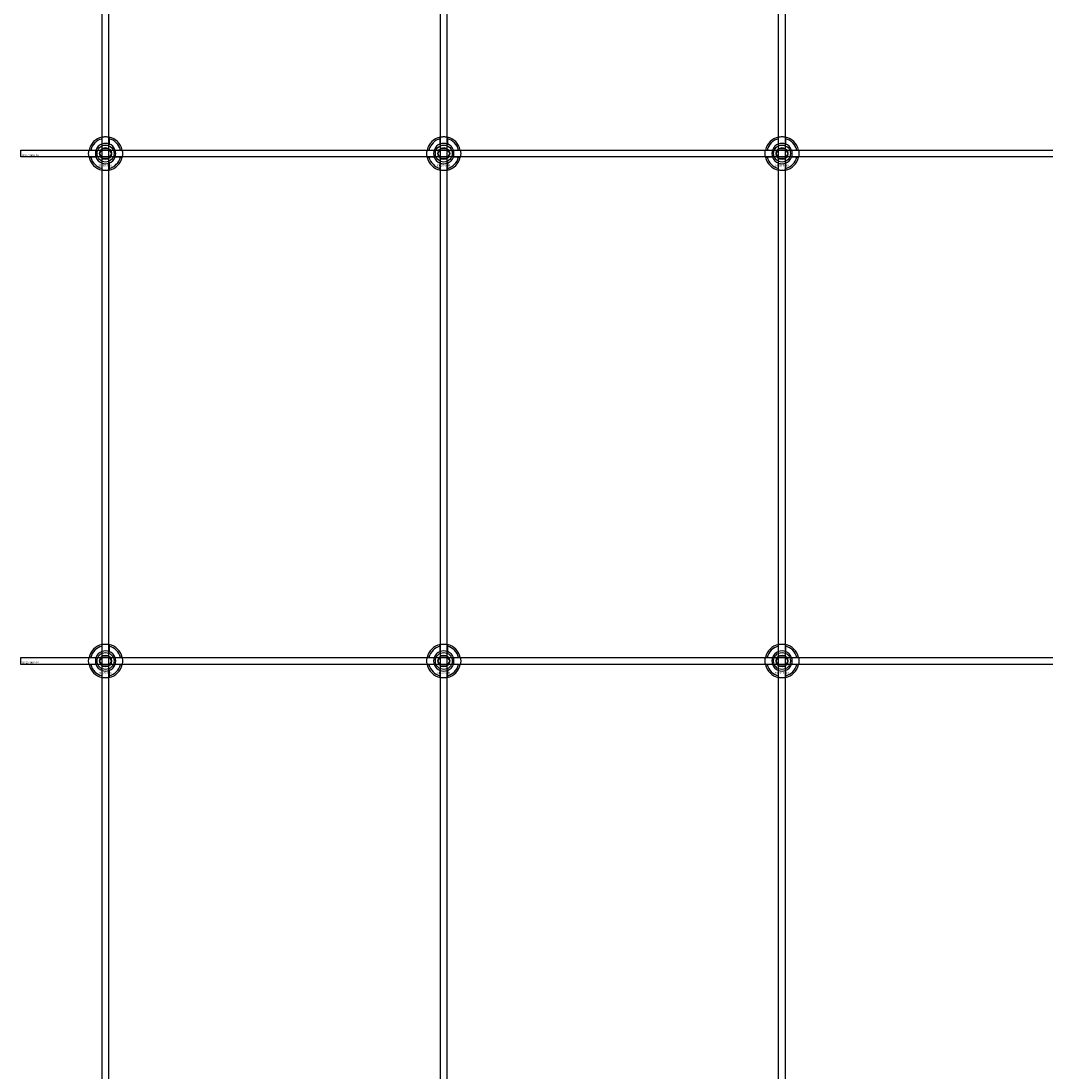
# Model space of a CAD drawing. Extents: x -31891 to 31516, y -11345 to 6198.
# Drawn here: x -22910 to -22304, y -9483 to -8862 of the extents above; entities that cross this region are included whole.
import ezdxf

# ---------------------------------------------------------------- set-up
doc = ezdxf.new("R2010")
doc.units = 0
doc.layers.add('Default', color=7, linetype='Continuous')
doc.styles.add('Notiztext (DIN)', font='isocpeur.ttf')

msp = doc.modelspace()

# ---------------------------------------------------------------- linework, layer by layer
at = {"layer": 'Default'}
for p, q in [((-22861.92, -10675.11), (-22861.92, -7784.11)), ((-22857.92, -10675.11), (-22857.92, -7784.11)), ((-22661.92, -10675.11), (-22661.92, -7784.11)), ((-22657.92, -10675.11), (-22657.92, -7784.11)), ((-22461.92, -10675.11), (-22461.92, -7784.11)), ((-22457.92, -10675.11), (-22457.92, -7784.11)), ((-22862.02, -8934.43), (-22862.02, -8931.36)), ((-22857.82, -8931.36), (-22857.82, -8934.43)), ((-22662.02, -8934.43), (-22662.02, -8931.36)), ((-22657.82, -8931.36), (-22657.82, -8934.43)), ((-22462.02, -8934.43), (-22462.02, -8931.36)), ((-22457.82, -8931.36), (-22457.82, -8934.43)), ((-22868.67, -8938.01), (-22865.6, -8938.01)), ((-22854.24, -8938.01), (-22851.17, -8938.01)), ((-22668.67, -8938.01), (-22665.6, -8938.01)), ((-22654.24, -8938.01), (-22651.17, -8938.01)), ((-22468.67, -8938.01), (-22465.6, -8938.01)), ((-22454.24, -8938.01), (-22451.17, -8938.01)), ((-22865.6, -8942.21), (-22868.67, -8942.21)), ((-22851.17, -8942.21), (-22854.24, -8942.21)), ((-22665.6, -8942.21), (-22668.67, -8942.21)), ((-22651.17, -8942.21), (-22654.24, -8942.21)), ((-22465.6, -8942.21), (-22468.67, -8942.21)), ((-22451.17, -8942.21), (-22454.24, -8942.21)), ((-22862.02, -8948.86), (-22862.02, -8945.79)), ((-22857.82, -8945.79), (-22857.82, -8948.86)), ((-22662.02, -8948.86), (-22662.02, -8945.79)), ((-22657.82, -8945.79), (-22657.82, -8948.86)), ((-22462.02, -8948.86), (-22462.02, -8945.79)), ((-22457.82, -8945.79), (-22457.82, -8948.86)), ((-22862.02, -9234.43), (-22862.02, -9231.36)), ((-22857.82, -9231.36), (-22857.82, -9234.43)), ((-22662.02, -9234.43), (-22662.02, -9231.36)), ((-22657.82, -9231.36), (-22657.82, -9234.43)), ((-22462.02, -9234.43), (-22462.02, -9231.36)), ((-22457.82, -9231.36), (-22457.82, -9234.43)), ((-22868.67, -9238.01), (-22865.6, -9238.01)), ((-22865.6, -9242.21), (-22868.67, -9242.21)), ((-22854.24, -9238.01), (-22851.17, -9238.01)), ((-22851.17, -9242.21), (-22854.24, -9242.21)), ((-22668.67, -9238.01), (-22665.6, -9238.01)), ((-22665.6, -9242.21), (-22668.67, -9242.21)), ((-22654.24, -9238.01), (-22651.17, -9238.01)), ((-22651.17, -9242.21), (-22654.24, -9242.21)), ((-22468.67, -9238.01), (-22465.6, -9238.01)), ((-22465.6, -9242.21), (-22468.67, -9242.21)), ((-22454.24, -9238.01), (-22451.17, -9238.01)), ((-22451.17, -9242.21), (-22454.24, -9242.21)), ((-22862.02, -9248.86), (-22862.02, -9245.79)), ((-22857.82, -9245.79), (-22857.82, -9248.86)), ((-22662.02, -9248.86), (-22662.02, -9245.79)), ((-22657.82, -9245.79), (-22657.82, -9248.86)), ((-22462.02, -9248.86), (-22462.02, -9245.79)), ((-22457.82, -9245.79), (-22457.82, -9248.86))]:
    msp.add_line(p, q, dxfattribs=at)
for points in [[(-22909.92, -8938.11), (-21409.92, -8938.11), (-21409.92, -8942.11), (-22909.92, -8942.11)], [(-22909.92, -9238.11), (-21409.92, -9238.11), (-21409.92, -9242.11), (-22909.92, -9242.11)]]:
    msp.add_lwpolyline(points, close=True, dxfattribs=at)
for centre, radius in [((-22859.92, -8940.11), 5), ((-22859.92, -8940.11), 3.5), ((-22659.92, -8940.11), 5), ((-22659.92, -8940.11), 3.5), ((-22459.92, -8940.11), 5), ((-22459.92, -8940.11), 3.5), ((-22859.92, -9240.11), 5), ((-22859.92, -9240.11), 3.5), ((-22659.92, -9240.11), 5), ((-22659.92, -9240.11), 3.5), ((-22459.92, -9240.11), 5), ((-22459.92, -9240.11), 3.5)]:
    msp.add_circle(centre, radius, dxfattribs=at)
for centre, radius, start, end in [((-22859.92, -8940.11), 10, 102.12235, 167.87765), ((-22859.92, -8940.11), 9, 103.4934, 166.5066), ((-22859.92, -8940.11), 10, 12.12235, 77.87765), ((-22859.92, -8940.11), 9, 13.4934, 76.5066), ((-22659.92, -8940.11), 10, 102.12235, 167.87765), ((-22659.92, -8940.11), 9, 103.4934, 166.5066), ((-22659.92, -8940.11), 10, 12.12235, 77.87765), ((-22659.92, -8940.11), 9, 13.4934, 76.5066), ((-22459.92, -8940.11), 10, 102.12235, 167.87765), ((-22459.92, -8940.11), 9, 103.4934, 166.5066), ((-22459.92, -8940.11), 10, 12.12235, 77.87765), ((-22459.92, -8940.11), 9, 13.4934, 76.5066), ((-22859.92, -8940.11), 6, 159.51268, 200.48732), ((-22859.92, -8940.11), 6.05, 110.29998, 159.70002), ((-22859.92, -8940.11), 6, 69.51268, 110.48732), ((-22859.92, -8940.11), 6.05, 20.29998, 69.70002), ((-22859.92, -8940.11), 6, 339.51268, 20.48732), ((-22659.92, -8940.11), 6, 159.51268, 200.48732), ((-22659.92, -8940.11), 6.05, 110.29998, 159.70002), ((-22659.92, -8940.11), 6, 69.51268, 110.48732), ((-22659.92, -8940.11), 6.05, 20.29998, 69.70002), ((-22659.92, -8940.11), 6, 339.51268, 20.48732), ((-22459.92, -8940.11), 6, 159.51268, 200.48732), ((-22459.92, -8940.11), 6.05, 110.29998, 159.70002), ((-22459.92, -8940.11), 6, 69.51268, 110.48732), ((-22459.92, -8940.11), 6.05, 20.29998, 69.70002), ((-22459.92, -8940.11), 6, 339.51268, 20.48732), ((-22859.92, -8940.11), 10, 192.12235, 257.87765), ((-22859.92, -8940.11), 9, 193.4934, 256.5066), ((-22859.92, -8940.11), 6.05, 200.29998, 249.70002), ((-22859.92, -8940.11), 10, 282.12235, 347.87765), ((-22859.92, -8940.11), 6.05, 290.29998, 339.70002), ((-22859.92, -8940.11), 9, 283.4934, 346.5066), ((-22659.92, -8940.11), 10, 192.12235, 257.87765), ((-22659.92, -8940.11), 9, 193.4934, 256.5066), ((-22659.92, -8940.11), 6.05, 200.29998, 249.70002), ((-22659.92, -8940.11), 10, 282.12235, 347.87765), ((-22659.92, -8940.11), 6.05, 290.29998, 339.70002), ((-22659.92, -8940.11), 9, 283.4934, 346.5066), ((-22459.92, -8940.11), 10, 192.12235, 257.87765), ((-22459.92, -8940.11), 9, 193.4934, 256.5066), ((-22459.92, -8940.11), 6.05, 200.29998, 249.70002), ((-22459.92, -8940.11), 10, 282.12235, 347.87765), ((-22459.92, -8940.11), 6.05, 290.29998, 339.70002), ((-22459.92, -8940.11), 9, 283.4934, 346.5066), ((-22859.92, -8940.11), 6, 249.51268, 290.48732), ((-22659.92, -8940.11), 6, 249.51268, 290.48732), ((-22459.92, -8940.11), 6, 249.51268, 290.48732), ((-22859.92, -9240.11), 10, 102.12235, 167.87765), ((-22859.92, -9240.11), 10, 12.12235, 77.87765), ((-22659.92, -9240.11), 10, 102.12235, 167.87765), ((-22659.92, -9240.11), 10, 12.12235, 77.87765), ((-22459.92, -9240.11), 10, 102.12235, 167.87765), ((-22459.92, -9240.11), 10, 12.12235, 77.87765), ((-22859.92, -9240.11), 9, 103.4934, 166.5066), ((-22859.92, -9240.11), 6.05, 110.29998, 159.70002), ((-22859.92, -9240.11), 6, 69.51268, 110.48732), ((-22859.92, -9240.11), 9, 13.4934, 76.5066), ((-22859.92, -9240.11), 6.05, 20.29998, 69.70002), ((-22659.92, -9240.11), 9, 103.4934, 166.5066), ((-22659.92, -9240.11), 6.05, 110.29998, 159.70002), ((-22659.92, -9240.11), 6, 69.51268, 110.48732), ((-22659.92, -9240.11), 9, 13.4934, 76.5066), ((-22659.92, -9240.11), 6.05, 20.29998, 69.70002), ((-22459.92, -9240.11), 9, 103.4934, 166.5066), ((-22459.92, -9240.11), 6.05, 110.29998, 159.70002), ((-22459.92, -9240.11), 6, 69.51268, 110.48732), ((-22459.92, -9240.11), 9, 13.4934, 76.5066), ((-22459.92, -9240.11), 6.05, 20.29998, 69.70002), ((-22859.92, -9240.11), 10, 192.12235, 257.87765), ((-22859.92, -9240.11), 9, 193.4934, 256.5066), ((-22859.92, -9240.11), 6, 159.51268, 200.48732), ((-22859.92, -9240.11), 6.05, 200.29998, 249.70002), ((-22859.92, -9240.11), 10, 282.12235, 347.87765), ((-22859.92, -9240.11), 6.05, 290.29998, 339.70002), ((-22859.92, -9240.11), 9, 283.4934, 346.5066), ((-22859.92, -9240.11), 6, 339.51268, 20.48732), ((-22659.92, -9240.11), 10, 192.12235, 257.87765), ((-22659.92, -9240.11), 9, 193.4934, 256.5066), ((-22659.92, -9240.11), 6, 159.51268, 200.48732), ((-22659.92, -9240.11), 6.05, 200.29998, 249.70002), ((-22659.92, -9240.11), 10, 282.12235, 347.87765), ((-22659.92, -9240.11), 6.05, 290.29998, 339.70002), ((-22659.92, -9240.11), 9, 283.4934, 346.5066), ((-22659.92, -9240.11), 6, 339.51268, 20.48732), ((-22459.92, -9240.11), 10, 192.12235, 257.87765), ((-22459.92, -9240.11), 9, 193.4934, 256.5066), ((-22459.92, -9240.11), 6, 159.51268, 200.48732), ((-22459.92, -9240.11), 6.05, 200.29998, 249.70002), ((-22459.92, -9240.11), 10, 282.12235, 347.87765), ((-22459.92, -9240.11), 6.05, 290.29998, 339.70002), ((-22459.92, -9240.11), 9, 283.4934, 346.5066), ((-22459.92, -9240.11), 6, 339.51268, 20.48732), ((-22859.92, -9240.11), 6, 249.51268, 290.48732), ((-22659.92, -9240.11), 6, 249.51268, 290.48732), ((-22459.92, -9240.11), 6, 249.51268, 290.48732)]:
    msp.add_arc(centre, radius, start, end, dxfattribs=at)
for points, knots in [([(-22862.02, -8930.33), (-22862.02, -8930.33), (-22861.97, -8930.32), (-22861.75, -8930.28), (-22861.59, -8930.25), (-22861.22, -8930.19), (-22860.98, -8930.16), (-22860.47, -8930.12), (-22860.18, -8930.11), (-22859.66, -8930.11), (-22859.37, -8930.12), (-22858.86, -8930.16), (-22858.62, -8930.19), (-22858.25, -8930.25), (-22858.09, -8930.28), (-22857.87, -8930.32), (-22857.82, -8930.33), (-22857.82, -8930.33)], [-0.6348715, -0.6348715, -0.6348715, -0.6348715, -0.5555098, -0.5555098, -0.4761482, -0.4761482, -0.396792, -0.396792, -0.3174357, -0.3174357, -0.2380795, -0.2380795, -0.1587233, -0.1587233, -0.0793616, -0.0793616, 0, 0, 0, 0]), ([(-22662.02, -8930.33), (-22662.02, -8930.33), (-22661.97, -8930.32), (-22661.75, -8930.28), (-22661.59, -8930.25), (-22661.22, -8930.19), (-22660.98, -8930.16), (-22660.47, -8930.12), (-22660.18, -8930.11), (-22659.66, -8930.11), (-22659.37, -8930.12), (-22658.86, -8930.16), (-22658.62, -8930.19), (-22658.25, -8930.25), (-22658.09, -8930.28), (-22657.87, -8930.32), (-22657.82, -8930.33), (-22657.82, -8930.33)], [-0.6348715, -0.6348715, -0.6348715, -0.6348715, -0.5555098, -0.5555098, -0.4761482, -0.4761482, -0.396792, -0.396792, -0.3174357, -0.3174357, -0.2380795, -0.2380795, -0.1587233, -0.1587233, -0.0793616, -0.0793616, 0, 0, 0, 0]), ([(-22462.02, -8930.33), (-22462.02, -8930.33), (-22461.97, -8930.32), (-22461.75, -8930.28), (-22461.59, -8930.25), (-22461.22, -8930.19), (-22460.98, -8930.16), (-22460.47, -8930.12), (-22460.18, -8930.11), (-22459.66, -8930.11), (-22459.37, -8930.12), (-22458.86, -8930.16), (-22458.62, -8930.19), (-22458.25, -8930.25), (-22458.09, -8930.28), (-22457.87, -8930.32), (-22457.82, -8930.33), (-22457.82, -8930.33)], [-0.6348715, -0.6348715, -0.6348715, -0.6348715, -0.5555098, -0.5555098, -0.4761482, -0.4761482, -0.396792, -0.396792, -0.3174357, -0.3174357, -0.2380795, -0.2380795, -0.1587233, -0.1587233, -0.0793616, -0.0793616, 0, 0, 0, 0]), ([(-22869.7, -8942.21), (-22869.7, -8942.21), (-22869.71, -8942.16), (-22869.75, -8941.94), (-22869.78, -8941.78), (-22869.84, -8941.41), (-22869.87, -8941.17), (-22869.91, -8940.66), (-22869.92, -8940.38), (-22869.92, -8939.85), (-22869.91, -8939.56), (-22869.87, -8939.05), (-22869.84, -8938.81), (-22869.78, -8938.44), (-22869.75, -8938.28), (-22869.71, -8938.06), (-22869.7, -8938.01), (-22869.7, -8938.01)], [-0.6348715, -0.6348715, -0.6348715, -0.6348715, -0.5555098, -0.5555098, -0.4761482, -0.4761482, -0.396792, -0.396792, -0.3174357, -0.3174357, -0.2380795, -0.2380795, -0.1587233, -0.1587233, -0.0793616, -0.0793616, 0, 0, 0, 0]), ([(-22850.14, -8938.01), (-22850.14, -8938.01), (-22850.13, -8938.06), (-22850.09, -8938.28), (-22850.06, -8938.44), (-22850, -8938.81), (-22849.97, -8939.05), (-22849.93, -8939.56), (-22849.92, -8939.85), (-22849.92, -8940.38), (-22849.93, -8940.66), (-22849.97, -8941.17), (-22850, -8941.41), (-22850.06, -8941.78), (-22850.09, -8941.94), (-22850.13, -8942.16), (-22850.14, -8942.21), (-22850.14, -8942.21)], [0, 0, 0, 0, 0.0793616, 0.0793616, 0.1587233, 0.1587233, 0.2380795, 0.2380795, 0.3174357, 0.3174357, 0.396792, 0.396792, 0.4761482, 0.4761482, 0.5555098, 0.5555098, 0.6348715, 0.6348715, 0.6348715, 0.6348715]), ([(-22669.7, -8942.21), (-22669.7, -8942.21), (-22669.71, -8942.16), (-22669.75, -8941.94), (-22669.78, -8941.78), (-22669.84, -8941.41), (-22669.87, -8941.17), (-22669.91, -8940.66), (-22669.92, -8940.38), (-22669.92, -8939.85), (-22669.91, -8939.56), (-22669.87, -8939.05), (-22669.84, -8938.81), (-22669.78, -8938.44), (-22669.75, -8938.28), (-22669.71, -8938.06), (-22669.7, -8938.01), (-22669.7, -8938.01)], [-0.6348715, -0.6348715, -0.6348715, -0.6348715, -0.5555098, -0.5555098, -0.4761482, -0.4761482, -0.396792, -0.396792, -0.3174357, -0.3174357, -0.2380795, -0.2380795, -0.1587233, -0.1587233, -0.0793616, -0.0793616, 0, 0, 0, 0]), ([(-22650.14, -8938.01), (-22650.14, -8938.01), (-22650.13, -8938.06), (-22650.09, -8938.28), (-22650.06, -8938.44), (-22650, -8938.81), (-22649.97, -8939.05), (-22649.93, -8939.56), (-22649.92, -8939.85), (-22649.92, -8940.38), (-22649.93, -8940.66), (-22649.97, -8941.17), (-22650, -8941.41), (-22650.06, -8941.78), (-22650.09, -8941.94), (-22650.13, -8942.16), (-22650.14, -8942.21), (-22650.14, -8942.21)], [0, 0, 0, 0, 0.0793616, 0.0793616, 0.1587233, 0.1587233, 0.2380795, 0.2380795, 0.3174357, 0.3174357, 0.396792, 0.396792, 0.4761482, 0.4761482, 0.5555098, 0.5555098, 0.6348715, 0.6348715, 0.6348715, 0.6348715]), ([(-22469.7, -8942.21), (-22469.7, -8942.21), (-22469.71, -8942.16), (-22469.75, -8941.94), (-22469.78, -8941.78), (-22469.84, -8941.41), (-22469.87, -8941.17), (-22469.91, -8940.66), (-22469.92, -8940.38), (-22469.92, -8939.85), (-22469.91, -8939.56), (-22469.87, -8939.05), (-22469.84, -8938.81), (-22469.78, -8938.44), (-22469.75, -8938.28), (-22469.71, -8938.06), (-22469.7, -8938.01), (-22469.7, -8938.01)], [-0.6348715, -0.6348715, -0.6348715, -0.6348715, -0.5555098, -0.5555098, -0.4761482, -0.4761482, -0.396792, -0.396792, -0.3174357, -0.3174357, -0.2380795, -0.2380795, -0.1587233, -0.1587233, -0.0793616, -0.0793616, 0, 0, 0, 0]), ([(-22450.14, -8938.01), (-22450.14, -8938.01), (-22450.13, -8938.06), (-22450.09, -8938.28), (-22450.06, -8938.44), (-22450, -8938.81), (-22449.97, -8939.05), (-22449.93, -8939.56), (-22449.92, -8939.85), (-22449.92, -8940.38), (-22449.93, -8940.66), (-22449.97, -8941.17), (-22450, -8941.41), (-22450.06, -8941.78), (-22450.09, -8941.94), (-22450.13, -8942.16), (-22450.14, -8942.21), (-22450.14, -8942.21)], [0, 0, 0, 0, 0.0793616, 0.0793616, 0.1587233, 0.1587233, 0.2380795, 0.2380795, 0.3174357, 0.3174357, 0.396792, 0.396792, 0.4761482, 0.4761482, 0.5555098, 0.5555098, 0.6348715, 0.6348715, 0.6348715, 0.6348715]), ([(-22857.82, -8949.89), (-22857.82, -8949.89), (-22857.87, -8949.9), (-22858.09, -8949.94), (-22858.25, -8949.97), (-22858.62, -8950.03), (-22858.86, -8950.06), (-22859.37, -8950.1), (-22859.66, -8950.11), (-22860.18, -8950.11), (-22860.47, -8950.1), (-22860.98, -8950.06), (-22861.22, -8950.03), (-22861.59, -8949.97), (-22861.75, -8949.94), (-22861.97, -8949.9), (-22862.02, -8949.89), (-22862.02, -8949.89)], [0, 0, 0, 0, 0.0793616, 0.0793616, 0.1587233, 0.1587233, 0.2380795, 0.2380795, 0.3174357, 0.3174357, 0.396792, 0.396792, 0.4761482, 0.4761482, 0.5555098, 0.5555098, 0.6348715, 0.6348715, 0.6348715, 0.6348715]), ([(-22657.82, -8949.89), (-22657.82, -8949.89), (-22657.87, -8949.9), (-22658.09, -8949.94), (-22658.25, -8949.97), (-22658.62, -8950.03), (-22658.86, -8950.06), (-22659.37, -8950.1), (-22659.66, -8950.11), (-22660.18, -8950.11), (-22660.47, -8950.1), (-22660.98, -8950.06), (-22661.22, -8950.03), (-22661.59, -8949.97), (-22661.75, -8949.94), (-22661.97, -8949.9), (-22662.02, -8949.89), (-22662.02, -8949.89)], [0, 0, 0, 0, 0.0793616, 0.0793616, 0.1587233, 0.1587233, 0.2380795, 0.2380795, 0.3174357, 0.3174357, 0.396792, 0.396792, 0.4761482, 0.4761482, 0.5555098, 0.5555098, 0.6348715, 0.6348715, 0.6348715, 0.6348715]), ([(-22457.82, -8949.89), (-22457.82, -8949.89), (-22457.87, -8949.9), (-22458.09, -8949.94), (-22458.25, -8949.97), (-22458.62, -8950.03), (-22458.86, -8950.06), (-22459.37, -8950.1), (-22459.66, -8950.11), (-22460.18, -8950.11), (-22460.47, -8950.1), (-22460.98, -8950.06), (-22461.22, -8950.03), (-22461.59, -8949.97), (-22461.75, -8949.94), (-22461.97, -8949.9), (-22462.02, -8949.89), (-22462.02, -8949.89)], [0, 0, 0, 0, 0.0793616, 0.0793616, 0.1587233, 0.1587233, 0.2380795, 0.2380795, 0.3174357, 0.3174357, 0.396792, 0.396792, 0.4761482, 0.4761482, 0.5555098, 0.5555098, 0.6348715, 0.6348715, 0.6348715, 0.6348715]), ([(-22862.02, -9230.33), (-22862.02, -9230.33), (-22861.97, -9230.32), (-22861.75, -9230.28), (-22861.59, -9230.25), (-22861.22, -9230.19), (-22860.98, -9230.16), (-22860.47, -9230.12), (-22860.18, -9230.11), (-22859.66, -9230.11), (-22859.37, -9230.12), (-22858.86, -9230.16), (-22858.62, -9230.19), (-22858.25, -9230.25), (-22858.09, -9230.28), (-22857.87, -9230.32), (-22857.82, -9230.33), (-22857.82, -9230.33)], [-0.6348715, -0.6348715, -0.6348715, -0.6348715, -0.5555098, -0.5555098, -0.4761482, -0.4761482, -0.396792, -0.396792, -0.3174357, -0.3174357, -0.2380795, -0.2380795, -0.1587233, -0.1587233, -0.0793616, -0.0793616, 0, 0, 0, 0]), ([(-22662.02, -9230.33), (-22662.02, -9230.33), (-22661.97, -9230.32), (-22661.75, -9230.28), (-22661.59, -9230.25), (-22661.22, -9230.19), (-22660.98, -9230.16), (-22660.47, -9230.12), (-22660.18, -9230.11), (-22659.66, -9230.11), (-22659.37, -9230.12), (-22658.86, -9230.16), (-22658.62, -9230.19), (-22658.25, -9230.25), (-22658.09, -9230.28), (-22657.87, -9230.32), (-22657.82, -9230.33), (-22657.82, -9230.33)], [-0.6348715, -0.6348715, -0.6348715, -0.6348715, -0.5555098, -0.5555098, -0.4761482, -0.4761482, -0.396792, -0.396792, -0.3174357, -0.3174357, -0.2380795, -0.2380795, -0.1587233, -0.1587233, -0.0793616, -0.0793616, 0, 0, 0, 0]), ([(-22462.02, -9230.33), (-22462.02, -9230.33), (-22461.97, -9230.32), (-22461.75, -9230.28), (-22461.59, -9230.25), (-22461.22, -9230.19), (-22460.98, -9230.16), (-22460.47, -9230.12), (-22460.18, -9230.11), (-22459.66, -9230.11), (-22459.37, -9230.12), (-22458.86, -9230.16), (-22458.62, -9230.19), (-22458.25, -9230.25), (-22458.09, -9230.28), (-22457.87, -9230.32), (-22457.82, -9230.33), (-22457.82, -9230.33)], [-0.6348715, -0.6348715, -0.6348715, -0.6348715, -0.5555098, -0.5555098, -0.4761482, -0.4761482, -0.396792, -0.396792, -0.3174357, -0.3174357, -0.2380795, -0.2380795, -0.1587233, -0.1587233, -0.0793616, -0.0793616, 0, 0, 0, 0]), ([(-22869.7, -9242.21), (-22869.7, -9242.21), (-22869.71, -9242.16), (-22869.75, -9241.94), (-22869.78, -9241.78), (-22869.84, -9241.41), (-22869.87, -9241.17), (-22869.91, -9240.66), (-22869.92, -9240.38), (-22869.92, -9239.85), (-22869.91, -9239.56), (-22869.87, -9239.05), (-22869.84, -9238.81), (-22869.78, -9238.44), (-22869.75, -9238.28), (-22869.71, -9238.06), (-22869.7, -9238.01), (-22869.7, -9238.01)], [-0.6348715, -0.6348715, -0.6348715, -0.6348715, -0.5555098, -0.5555098, -0.4761482, -0.4761482, -0.396792, -0.396792, -0.3174357, -0.3174357, -0.2380795, -0.2380795, -0.1587233, -0.1587233, -0.0793616, -0.0793616, 0, 0, 0, 0]), ([(-22850.14, -9238.01), (-22850.14, -9238.01), (-22850.13, -9238.06), (-22850.09, -9238.28), (-22850.06, -9238.44), (-22850, -9238.81), (-22849.97, -9239.05), (-22849.93, -9239.56), (-22849.92, -9239.85), (-22849.92, -9240.38), (-22849.93, -9240.66), (-22849.97, -9241.17), (-22850, -9241.41), (-22850.06, -9241.78), (-22850.09, -9241.94), (-22850.13, -9242.16), (-22850.14, -9242.21), (-22850.14, -9242.21)], [0, 0, 0, 0, 0.0793616, 0.0793616, 0.1587233, 0.1587233, 0.2380795, 0.2380795, 0.3174357, 0.3174357, 0.396792, 0.396792, 0.4761482, 0.4761482, 0.5555098, 0.5555098, 0.6348715, 0.6348715, 0.6348715, 0.6348715]), ([(-22669.7, -9242.21), (-22669.7, -9242.21), (-22669.71, -9242.16), (-22669.75, -9241.94), (-22669.78, -9241.78), (-22669.84, -9241.41), (-22669.87, -9241.17), (-22669.91, -9240.66), (-22669.92, -9240.38), (-22669.92, -9239.85), (-22669.91, -9239.56), (-22669.87, -9239.05), (-22669.84, -9238.81), (-22669.78, -9238.44), (-22669.75, -9238.28), (-22669.71, -9238.06), (-22669.7, -9238.01), (-22669.7, -9238.01)], [-0.6348715, -0.6348715, -0.6348715, -0.6348715, -0.5555098, -0.5555098, -0.4761482, -0.4761482, -0.396792, -0.396792, -0.3174357, -0.3174357, -0.2380795, -0.2380795, -0.1587233, -0.1587233, -0.0793616, -0.0793616, 0, 0, 0, 0]), ([(-22650.14, -9238.01), (-22650.14, -9238.01), (-22650.13, -9238.06), (-22650.09, -9238.28), (-22650.06, -9238.44), (-22650, -9238.81), (-22649.97, -9239.05), (-22649.93, -9239.56), (-22649.92, -9239.85), (-22649.92, -9240.38), (-22649.93, -9240.66), (-22649.97, -9241.17), (-22650, -9241.41), (-22650.06, -9241.78), (-22650.09, -9241.94), (-22650.13, -9242.16), (-22650.14, -9242.21), (-22650.14, -9242.21)], [0, 0, 0, 0, 0.0793616, 0.0793616, 0.1587233, 0.1587233, 0.2380795, 0.2380795, 0.3174357, 0.3174357, 0.396792, 0.396792, 0.4761482, 0.4761482, 0.5555098, 0.5555098, 0.6348715, 0.6348715, 0.6348715, 0.6348715]), ([(-22469.7, -9242.21), (-22469.7, -9242.21), (-22469.71, -9242.16), (-22469.75, -9241.94), (-22469.78, -9241.78), (-22469.84, -9241.41), (-22469.87, -9241.17), (-22469.91, -9240.66), (-22469.92, -9240.38), (-22469.92, -9239.85), (-22469.91, -9239.56), (-22469.87, -9239.05), (-22469.84, -9238.81), (-22469.78, -9238.44), (-22469.75, -9238.28), (-22469.71, -9238.06), (-22469.7, -9238.01), (-22469.7, -9238.01)], [-0.6348715, -0.6348715, -0.6348715, -0.6348715, -0.5555098, -0.5555098, -0.4761482, -0.4761482, -0.396792, -0.396792, -0.3174357, -0.3174357, -0.2380795, -0.2380795, -0.1587233, -0.1587233, -0.0793616, -0.0793616, 0, 0, 0, 0]), ([(-22450.14, -9238.01), (-22450.14, -9238.01), (-22450.13, -9238.06), (-22450.09, -9238.28), (-22450.06, -9238.44), (-22450, -9238.81), (-22449.97, -9239.05), (-22449.93, -9239.56), (-22449.92, -9239.85), (-22449.92, -9240.38), (-22449.93, -9240.66), (-22449.97, -9241.17), (-22450, -9241.41), (-22450.06, -9241.78), (-22450.09, -9241.94), (-22450.13, -9242.16), (-22450.14, -9242.21), (-22450.14, -9242.21)], [0, 0, 0, 0, 0.0793616, 0.0793616, 0.1587233, 0.1587233, 0.2380795, 0.2380795, 0.3174357, 0.3174357, 0.396792, 0.396792, 0.4761482, 0.4761482, 0.5555098, 0.5555098, 0.6348715, 0.6348715, 0.6348715, 0.6348715]), ([(-22857.82, -9249.89), (-22857.82, -9249.89), (-22857.87, -9249.9), (-22858.09, -9249.94), (-22858.25, -9249.97), (-22858.62, -9250.03), (-22858.86, -9250.06), (-22859.37, -9250.1), (-22859.66, -9250.11), (-22860.18, -9250.11), (-22860.47, -9250.1), (-22860.98, -9250.06), (-22861.22, -9250.03), (-22861.59, -9249.97), (-22861.75, -9249.94), (-22861.97, -9249.9), (-22862.02, -9249.89), (-22862.02, -9249.89)], [0, 0, 0, 0, 0.0793616, 0.0793616, 0.1587233, 0.1587233, 0.2380795, 0.2380795, 0.3174357, 0.3174357, 0.396792, 0.396792, 0.4761482, 0.4761482, 0.5555098, 0.5555098, 0.6348715, 0.6348715, 0.6348715, 0.6348715]), ([(-22657.82, -9249.89), (-22657.82, -9249.89), (-22657.87, -9249.9), (-22658.09, -9249.94), (-22658.25, -9249.97), (-22658.62, -9250.03), (-22658.86, -9250.06), (-22659.37, -9250.1), (-22659.66, -9250.11), (-22660.18, -9250.11), (-22660.47, -9250.1), (-22660.98, -9250.06), (-22661.22, -9250.03), (-22661.59, -9249.97), (-22661.75, -9249.94), (-22661.97, -9249.9), (-22662.02, -9249.89), (-22662.02, -9249.89)], [0, 0, 0, 0, 0.0793616, 0.0793616, 0.1587233, 0.1587233, 0.2380795, 0.2380795, 0.3174357, 0.3174357, 0.396792, 0.396792, 0.4761482, 0.4761482, 0.5555098, 0.5555098, 0.6348715, 0.6348715, 0.6348715, 0.6348715]), ([(-22457.82, -9249.89), (-22457.82, -9249.89), (-22457.87, -9249.9), (-22458.09, -9249.94), (-22458.25, -9249.97), (-22458.62, -9250.03), (-22458.86, -9250.06), (-22459.37, -9250.1), (-22459.66, -9250.11), (-22460.18, -9250.11), (-22460.47, -9250.1), (-22460.98, -9250.06), (-22461.22, -9250.03), (-22461.59, -9249.97), (-22461.75, -9249.94), (-22461.97, -9249.9), (-22462.02, -9249.89), (-22462.02, -9249.89)], [0, 0, 0, 0, 0.0793616, 0.0793616, 0.1587233, 0.1587233, 0.2380795, 0.2380795, 0.3174357, 0.3174357, 0.396792, 0.396792, 0.4761482, 0.4761482, 0.5555098, 0.5555098, 0.6348715, 0.6348715, 0.6348715, 0.6348715])]:
    msp.add_open_spline(points, degree=3, knots=knots, dxfattribs=at)
for points, weights in [([(-22862.02, -8931.36), (-22862.02, -8930.87), (-22862.02, -8930.33)], [1, 1.00145960563, 1]), ([(-22857.82, -8930.33), (-22857.82, -8930.87), (-22857.82, -8931.36)], [1, 1.00145960563, 1]), ([(-22662.02, -8931.36), (-22662.02, -8930.87), (-22662.02, -8930.33)], [1, 1.00145960563, 1]), ([(-22657.82, -8930.33), (-22657.82, -8930.87), (-22657.82, -8931.36)], [1, 1.00145960563, 1]), ([(-22462.02, -8931.36), (-22462.02, -8930.87), (-22462.02, -8930.33)], [1, 1.00145960563, 1]), ([(-22457.82, -8930.33), (-22457.82, -8930.87), (-22457.82, -8931.36)], [1, 1.00145960563, 1]), ([(-22869.7, -8938.01), (-22869.16, -8938.01), (-22868.67, -8938.01)], [1, 1.00145960563, 1]), ([(-22865.6, -8938.01), (-22865.3, -8938.01), (-22865.03, -8938.01)], [1, 1.00238647725, 1.00238586272]), ([(-22863.38, -8940.11), (-22862.92, -8939.31), (-22862.52, -8938.61)], [1.00277578927, 1.03939442297, 1]), ([(-22862.52, -8938.61), (-22862.12, -8937.91), (-22861.65, -8937.11)], [1, 1.03939442297, 1.00277578927]), ([(-22862.02, -8935), (-22862.02, -8934.73), (-22862.02, -8934.43)], [1.00238586272, 1.00238647725, 1]), ([(-22861.65, -8937.11), (-22860.72, -8937.11), (-22859.92, -8937.11)], [1.00277578927, 1.03939442297, 1]), ([(-22859.92, -8937.11), (-22859.12, -8937.11), (-22858.19, -8937.11)], [1, 1.03939442297, 1.00277578927]), ([(-22858.19, -8937.11), (-22857.72, -8937.91), (-22857.32, -8938.61)], [1.00277578927, 1.03939442297, 1]), ([(-22857.82, -8934.43), (-22857.82, -8934.73), (-22857.82, -8935)], [1, 1.00238647725, 1.00238586272]), ([(-22857.32, -8938.61), (-22856.92, -8939.31), (-22856.46, -8940.11)], [1, 1.03939442297, 1.00277578927]), ([(-22854.81, -8938.01), (-22854.54, -8938.01), (-22854.24, -8938.01)], [1.00238586272, 1.00238647725, 1]), ([(-22851.17, -8938.01), (-22850.68, -8938.01), (-22850.14, -8938.01)], [1, 1.00145960563, 1]), ([(-22669.7, -8938.01), (-22669.16, -8938.01), (-22668.67, -8938.01)], [1, 1.00145960563, 1]), ([(-22665.6, -8938.01), (-22665.3, -8938.01), (-22665.03, -8938.01)], [1, 1.00238647725, 1.00238586272]), ([(-22663.38, -8940.11), (-22662.92, -8939.31), (-22662.52, -8938.61)], [1.00277578927, 1.03939442297, 1]), ([(-22662.52, -8938.61), (-22662.12, -8937.91), (-22661.65, -8937.11)], [1, 1.03939442297, 1.00277578927]), ([(-22662.02, -8935), (-22662.02, -8934.73), (-22662.02, -8934.43)], [1.00238586272, 1.00238647725, 1]), ([(-22661.65, -8937.11), (-22660.72, -8937.11), (-22659.92, -8937.11)], [1.00277578927, 1.03939442297, 1]), ([(-22659.92, -8937.11), (-22659.12, -8937.11), (-22658.19, -8937.11)], [1, 1.03939442297, 1.00277578927]), ([(-22658.19, -8937.11), (-22657.72, -8937.91), (-22657.32, -8938.61)], [1.00277578927, 1.03939442297, 1]), ([(-22657.82, -8934.43), (-22657.82, -8934.73), (-22657.82, -8935)], [1, 1.00238647725, 1.00238586272]), ([(-22657.32, -8938.61), (-22656.92, -8939.31), (-22656.46, -8940.11)], [1, 1.03939442297, 1.00277578927]), ([(-22654.81, -8938.01), (-22654.54, -8938.01), (-22654.24, -8938.01)], [1.00238586272, 1.00238647725, 1]), ([(-22651.17, -8938.01), (-22650.68, -8938.01), (-22650.14, -8938.01)], [1, 1.00145960563, 1]), ([(-22469.7, -8938.01), (-22469.16, -8938.01), (-22468.67, -8938.01)], [1, 1.00145960563, 1]), ([(-22465.6, -8938.01), (-22465.3, -8938.01), (-22465.03, -8938.01)], [1, 1.00238647725, 1.00238586272]), ([(-22463.38, -8940.11), (-22462.92, -8939.31), (-22462.52, -8938.61)], [1.00277578927, 1.03939442297, 1]), ([(-22462.52, -8938.61), (-22462.12, -8937.91), (-22461.65, -8937.11)], [1, 1.03939442297, 1.00277578927]), ([(-22462.02, -8935), (-22462.02, -8934.73), (-22462.02, -8934.43)], [1.00238586272, 1.00238647725, 1]), ([(-22461.65, -8937.11), (-22460.72, -8937.11), (-22459.92, -8937.11)], [1.00277578927, 1.03939442297, 1]), ([(-22459.92, -8937.11), (-22459.12, -8937.11), (-22458.19, -8937.11)], [1, 1.03939442297, 1.00277578927]), ([(-22458.19, -8937.11), (-22457.72, -8937.91), (-22457.32, -8938.61)], [1.00277578927, 1.03939442297, 1]), ([(-22457.82, -8934.43), (-22457.82, -8934.73), (-22457.82, -8935)], [1, 1.00238647725, 1.00238586272]), ([(-22457.32, -8938.61), (-22456.92, -8939.31), (-22456.46, -8940.11)], [1, 1.03939442297, 1.00277578927]), ([(-22454.81, -8938.01), (-22454.54, -8938.01), (-22454.24, -8938.01)], [1.00238586272, 1.00238647725, 1]), ([(-22451.17, -8938.01), (-22450.68, -8938.01), (-22450.14, -8938.01)], [1, 1.00145960563, 1]), ([(-22868.67, -8942.21), (-22869.16, -8942.21), (-22869.7, -8942.21)], [1, 1.00145960563, 1]), ([(-22865.03, -8942.21), (-22865.3, -8942.21), (-22865.6, -8942.21)], [1.00238586272, 1.00238647725, 1]), ([(-22862.52, -8941.61), (-22862.92, -8940.91), (-22863.38, -8940.11)], [1, 1.03939442297, 1.00277578927]), ([(-22861.65, -8943.11), (-22862.12, -8942.31), (-22862.52, -8941.61)], [1.00277578927, 1.03939442297, 1]), ([(-22862.02, -8945.79), (-22862.02, -8945.49), (-22862.02, -8945.22)], [1, 1.00238647725, 1.00238586272]), ([(-22859.92, -8943.11), (-22860.72, -8943.11), (-22861.65, -8943.11)], [1, 1.03939442297, 1.00277578927]), ([(-22858.19, -8943.11), (-22859.12, -8943.11), (-22859.92, -8943.11)], [1.00277578927, 1.03939442297, 1]), ([(-22857.32, -8941.61), (-22857.72, -8942.31), (-22858.19, -8943.11)], [1, 1.03939442297, 1.00277578927]), ([(-22857.82, -8945.22), (-22857.82, -8945.49), (-22857.82, -8945.79)], [1.00238586272, 1.00238647725, 1]), ([(-22856.46, -8940.11), (-22856.92, -8940.91), (-22857.32, -8941.61)], [1.00277578927, 1.03939442297, 1]), ([(-22854.24, -8942.21), (-22854.54, -8942.21), (-22854.81, -8942.21)], [1, 1.00238647725, 1.00238586272]), ([(-22850.14, -8942.21), (-22850.68, -8942.21), (-22851.17, -8942.21)], [1, 1.00145960563, 1]), ([(-22668.67, -8942.21), (-22669.16, -8942.21), (-22669.7, -8942.21)], [1, 1.00145960563, 1]), ([(-22665.03, -8942.21), (-22665.3, -8942.21), (-22665.6, -8942.21)], [1.00238586272, 1.00238647725, 1]), ([(-22662.52, -8941.61), (-22662.92, -8940.91), (-22663.38, -8940.11)], [1, 1.03939442297, 1.00277578927]), ([(-22661.65, -8943.11), (-22662.12, -8942.31), (-22662.52, -8941.61)], [1.00277578927, 1.03939442297, 1]), ([(-22662.02, -8945.79), (-22662.02, -8945.49), (-22662.02, -8945.22)], [1, 1.00238647725, 1.00238586272]), ([(-22659.92, -8943.11), (-22660.72, -8943.11), (-22661.65, -8943.11)], [1, 1.03939442297, 1.00277578927]), ([(-22658.19, -8943.11), (-22659.12, -8943.11), (-22659.92, -8943.11)], [1.00277578927, 1.03939442297, 1]), ([(-22657.32, -8941.61), (-22657.72, -8942.31), (-22658.19, -8943.11)], [1, 1.03939442297, 1.00277578927]), ([(-22657.82, -8945.22), (-22657.82, -8945.49), (-22657.82, -8945.79)], [1.00238586272, 1.00238647725, 1]), ([(-22656.46, -8940.11), (-22656.92, -8940.91), (-22657.32, -8941.61)], [1.00277578927, 1.03939442297, 1]), ([(-22654.24, -8942.21), (-22654.54, -8942.21), (-22654.81, -8942.21)], [1, 1.00238647725, 1.00238586272]), ([(-22650.14, -8942.21), (-22650.68, -8942.21), (-22651.17, -8942.21)], [1, 1.00145960563, 1]), ([(-22468.67, -8942.21), (-22469.16, -8942.21), (-22469.7, -8942.21)], [1, 1.00145960563, 1]), ([(-22465.03, -8942.21), (-22465.3, -8942.21), (-22465.6, -8942.21)], [1.00238586272, 1.00238647725, 1]), ([(-22462.52, -8941.61), (-22462.92, -8940.91), (-22463.38, -8940.11)], [1, 1.03939442297, 1.00277578927]), ([(-22461.65, -8943.11), (-22462.12, -8942.31), (-22462.52, -8941.61)], [1.00277578927, 1.03939442297, 1]), ([(-22462.02, -8945.79), (-22462.02, -8945.49), (-22462.02, -8945.22)], [1, 1.00238647725, 1.00238586272]), ([(-22459.92, -8943.11), (-22460.72, -8943.11), (-22461.65, -8943.11)], [1, 1.03939442297, 1.00277578927]), ([(-22458.19, -8943.11), (-22459.12, -8943.11), (-22459.92, -8943.11)], [1.00277578927, 1.03939442297, 1]), ([(-22457.32, -8941.61), (-22457.72, -8942.31), (-22458.19, -8943.11)], [1, 1.03939442297, 1.00277578927]), ([(-22457.82, -8945.22), (-22457.82, -8945.49), (-22457.82, -8945.79)], [1.00238586272, 1.00238647725, 1]), ([(-22456.46, -8940.11), (-22456.92, -8940.91), (-22457.32, -8941.61)], [1.00277578927, 1.03939442297, 1]), ([(-22454.24, -8942.21), (-22454.54, -8942.21), (-22454.81, -8942.21)], [1, 1.00238647725, 1.00238586272]), ([(-22450.14, -8942.21), (-22450.68, -8942.21), (-22451.17, -8942.21)], [1, 1.00145960563, 1]), ([(-22862.02, -8949.89), (-22862.02, -8949.35), (-22862.02, -8948.86)], [1, 1.00145960563, 1]), ([(-22857.82, -8948.86), (-22857.82, -8949.35), (-22857.82, -8949.89)], [1, 1.00145960563, 1]), ([(-22662.02, -8949.89), (-22662.02, -8949.35), (-22662.02, -8948.86)], [1, 1.00145960563, 1]), ([(-22657.82, -8948.86), (-22657.82, -8949.35), (-22657.82, -8949.89)], [1, 1.00145960563, 1]), ([(-22462.02, -8949.89), (-22462.02, -8949.35), (-22462.02, -8948.86)], [1, 1.00145960563, 1]), ([(-22457.82, -8948.86), (-22457.82, -8949.35), (-22457.82, -8949.89)], [1, 1.00145960563, 1]), ([(-22862.02, -9231.36), (-22862.02, -9230.87), (-22862.02, -9230.33)], [1, 1.00145960563, 1]), ([(-22857.82, -9230.33), (-22857.82, -9230.87), (-22857.82, -9231.36)], [1, 1.00145960563, 1]), ([(-22662.02, -9231.36), (-22662.02, -9230.87), (-22662.02, -9230.33)], [1, 1.00145960563, 1]), ([(-22657.82, -9230.33), (-22657.82, -9230.87), (-22657.82, -9231.36)], [1, 1.00145960563, 1]), ([(-22462.02, -9231.36), (-22462.02, -9230.87), (-22462.02, -9230.33)], [1, 1.00145960563, 1]), ([(-22457.82, -9230.33), (-22457.82, -9230.87), (-22457.82, -9231.36)], [1, 1.00145960563, 1]), ([(-22862.52, -9238.61), (-22862.12, -9237.91), (-22861.65, -9237.11)], [1, 1.03939442297, 1.00277578927]), ([(-22862.02, -9235), (-22862.02, -9234.73), (-22862.02, -9234.43)], [1.00238586272, 1.00238647725, 1]), ([(-22861.65, -9237.11), (-22860.72, -9237.11), (-22859.92, -9237.11)], [1.00277578927, 1.03939442297, 1]), ([(-22859.92, -9237.11), (-22859.12, -9237.11), (-22858.19, -9237.11)], [1, 1.03939442297, 1.00277578927]), ([(-22858.19, -9237.11), (-22857.72, -9237.91), (-22857.32, -9238.61)], [1.00277578927, 1.03939442297, 1]), ([(-22857.82, -9234.43), (-22857.82, -9234.73), (-22857.82, -9235)], [1, 1.00238647725, 1.00238586272]), ([(-22662.52, -9238.61), (-22662.12, -9237.91), (-22661.65, -9237.11)], [1, 1.03939442297, 1.00277578927]), ([(-22662.02, -9235), (-22662.02, -9234.73), (-22662.02, -9234.43)], [1.00238586272, 1.00238647725, 1]), ([(-22661.65, -9237.11), (-22660.72, -9237.11), (-22659.92, -9237.11)], [1.00277578927, 1.03939442297, 1]), ([(-22659.92, -9237.11), (-22659.12, -9237.11), (-22658.19, -9237.11)], [1, 1.03939442297, 1.00277578927]), ([(-22658.19, -9237.11), (-22657.72, -9237.91), (-22657.32, -9238.61)], [1.00277578927, 1.03939442297, 1]), ([(-22657.82, -9234.43), (-22657.82, -9234.73), (-22657.82, -9235)], [1, 1.00238647725, 1.00238586272]), ([(-22462.52, -9238.61), (-22462.12, -9237.91), (-22461.65, -9237.11)], [1, 1.03939442297, 1.00277578927]), ([(-22462.02, -9235), (-22462.02, -9234.73), (-22462.02, -9234.43)], [1.00238586272, 1.00238647725, 1]), ([(-22461.65, -9237.11), (-22460.72, -9237.11), (-22459.92, -9237.11)], [1.00277578927, 1.03939442297, 1]), ([(-22459.92, -9237.11), (-22459.12, -9237.11), (-22458.19, -9237.11)], [1, 1.03939442297, 1.00277578927]), ([(-22458.19, -9237.11), (-22457.72, -9237.91), (-22457.32, -9238.61)], [1.00277578927, 1.03939442297, 1]), ([(-22457.82, -9234.43), (-22457.82, -9234.73), (-22457.82, -9235)], [1, 1.00238647725, 1.00238586272]), ([(-22869.7, -9238.01), (-22869.16, -9238.01), (-22868.67, -9238.01)], [1, 1.00145960563, 1]), ([(-22868.67, -9242.21), (-22869.16, -9242.21), (-22869.7, -9242.21)], [1, 1.00145960563, 1]), ([(-22865.6, -9238.01), (-22865.3, -9238.01), (-22865.03, -9238.01)], [1, 1.00238647725, 1.00238586272]), ([(-22865.03, -9242.21), (-22865.3, -9242.21), (-22865.6, -9242.21)], [1.00238586272, 1.00238647725, 1]), ([(-22863.38, -9240.11), (-22862.92, -9239.31), (-22862.52, -9238.61)], [1.00277578927, 1.03939442297, 1]), ([(-22862.52, -9241.61), (-22862.92, -9240.91), (-22863.38, -9240.11)], [1, 1.03939442297, 1.00277578927]), ([(-22861.65, -9243.11), (-22862.12, -9242.31), (-22862.52, -9241.61)], [1.00277578927, 1.03939442297, 1]), ([(-22859.92, -9243.11), (-22860.72, -9243.11), (-22861.65, -9243.11)], [1, 1.03939442297, 1.00277578927]), ([(-22858.19, -9243.11), (-22859.12, -9243.11), (-22859.92, -9243.11)], [1.00277578927, 1.03939442297, 1]), ([(-22857.32, -9241.61), (-22857.72, -9242.31), (-22858.19, -9243.11)], [1, 1.03939442297, 1.00277578927]), ([(-22857.32, -9238.61), (-22856.92, -9239.31), (-22856.46, -9240.11)], [1, 1.03939442297, 1.00277578927]), ([(-22856.46, -9240.11), (-22856.92, -9240.91), (-22857.32, -9241.61)], [1.00277578927, 1.03939442297, 1]), ([(-22854.81, -9238.01), (-22854.54, -9238.01), (-22854.24, -9238.01)], [1.00238586272, 1.00238647725, 1]), ([(-22854.24, -9242.21), (-22854.54, -9242.21), (-22854.81, -9242.21)], [1, 1.00238647725, 1.00238586272]), ([(-22851.17, -9238.01), (-22850.68, -9238.01), (-22850.14, -9238.01)], [1, 1.00145960563, 1]), ([(-22850.14, -9242.21), (-22850.68, -9242.21), (-22851.17, -9242.21)], [1, 1.00145960563, 1]), ([(-22669.7, -9238.01), (-22669.16, -9238.01), (-22668.67, -9238.01)], [1, 1.00145960563, 1]), ([(-22668.67, -9242.21), (-22669.16, -9242.21), (-22669.7, -9242.21)], [1, 1.00145960563, 1]), ([(-22665.6, -9238.01), (-22665.3, -9238.01), (-22665.03, -9238.01)], [1, 1.00238647725, 1.00238586272]), ([(-22665.03, -9242.21), (-22665.3, -9242.21), (-22665.6, -9242.21)], [1.00238586272, 1.00238647725, 1]), ([(-22663.38, -9240.11), (-22662.92, -9239.31), (-22662.52, -9238.61)], [1.00277578927, 1.03939442297, 1]), ([(-22662.52, -9241.61), (-22662.92, -9240.91), (-22663.38, -9240.11)], [1, 1.03939442297, 1.00277578927]), ([(-22661.65, -9243.11), (-22662.12, -9242.31), (-22662.52, -9241.61)], [1.00277578927, 1.03939442297, 1]), ([(-22659.92, -9243.11), (-22660.72, -9243.11), (-22661.65, -9243.11)], [1, 1.03939442297, 1.00277578927]), ([(-22658.19, -9243.11), (-22659.12, -9243.11), (-22659.92, -9243.11)], [1.00277578927, 1.03939442297, 1]), ([(-22657.32, -9241.61), (-22657.72, -9242.31), (-22658.19, -9243.11)], [1, 1.03939442297, 1.00277578927]), ([(-22657.32, -9238.61), (-22656.92, -9239.31), (-22656.46, -9240.11)], [1, 1.03939442297, 1.00277578927]), ([(-22656.46, -9240.11), (-22656.92, -9240.91), (-22657.32, -9241.61)], [1.00277578927, 1.03939442297, 1]), ([(-22654.81, -9238.01), (-22654.54, -9238.01), (-22654.24, -9238.01)], [1.00238586272, 1.00238647725, 1]), ([(-22654.24, -9242.21), (-22654.54, -9242.21), (-22654.81, -9242.21)], [1, 1.00238647725, 1.00238586272]), ([(-22651.17, -9238.01), (-22650.68, -9238.01), (-22650.14, -9238.01)], [1, 1.00145960563, 1]), ([(-22650.14, -9242.21), (-22650.68, -9242.21), (-22651.17, -9242.21)], [1, 1.00145960563, 1]), ([(-22469.7, -9238.01), (-22469.16, -9238.01), (-22468.67, -9238.01)], [1, 1.00145960563, 1]), ([(-22468.67, -9242.21), (-22469.16, -9242.21), (-22469.7, -9242.21)], [1, 1.00145960563, 1]), ([(-22465.6, -9238.01), (-22465.3, -9238.01), (-22465.03, -9238.01)], [1, 1.00238647725, 1.00238586272]), ([(-22465.03, -9242.21), (-22465.3, -9242.21), (-22465.6, -9242.21)], [1.00238586272, 1.00238647725, 1]), ([(-22463.38, -9240.11), (-22462.92, -9239.31), (-22462.52, -9238.61)], [1.00277578927, 1.03939442297, 1]), ([(-22462.52, -9241.61), (-22462.92, -9240.91), (-22463.38, -9240.11)], [1, 1.03939442297, 1.00277578927]), ([(-22461.65, -9243.11), (-22462.12, -9242.31), (-22462.52, -9241.61)], [1.00277578927, 1.03939442297, 1]), ([(-22459.92, -9243.11), (-22460.72, -9243.11), (-22461.65, -9243.11)], [1, 1.03939442297, 1.00277578927]), ([(-22458.19, -9243.11), (-22459.12, -9243.11), (-22459.92, -9243.11)], [1.00277578927, 1.03939442297, 1]), ([(-22457.32, -9241.61), (-22457.72, -9242.31), (-22458.19, -9243.11)], [1, 1.03939442297, 1.00277578927]), ([(-22457.32, -9238.61), (-22456.92, -9239.31), (-22456.46, -9240.11)], [1, 1.03939442297, 1.00277578927]), ([(-22456.46, -9240.11), (-22456.92, -9240.91), (-22457.32, -9241.61)], [1.00277578927, 1.03939442297, 1]), ([(-22454.81, -9238.01), (-22454.54, -9238.01), (-22454.24, -9238.01)], [1.00238586272, 1.00238647725, 1]), ([(-22454.24, -9242.21), (-22454.54, -9242.21), (-22454.81, -9242.21)], [1, 1.00238647725, 1.00238586272]), ([(-22451.17, -9238.01), (-22450.68, -9238.01), (-22450.14, -9238.01)], [1, 1.00145960563, 1]), ([(-22450.14, -9242.21), (-22450.68, -9242.21), (-22451.17, -9242.21)], [1, 1.00145960563, 1]), ([(-22862.02, -9245.79), (-22862.02, -9245.49), (-22862.02, -9245.22)], [1, 1.00238647725, 1.00238586272]), ([(-22862.02, -9249.89), (-22862.02, -9249.35), (-22862.02, -9248.86)], [1, 1.00145960563, 1]), ([(-22857.82, -9245.22), (-22857.82, -9245.49), (-22857.82, -9245.79)], [1.00238586272, 1.00238647725, 1]), ([(-22857.82, -9248.86), (-22857.82, -9249.35), (-22857.82, -9249.89)], [1, 1.00145960563, 1]), ([(-22662.02, -9245.79), (-22662.02, -9245.49), (-22662.02, -9245.22)], [1, 1.00238647725, 1.00238586272]), ([(-22662.02, -9249.89), (-22662.02, -9249.35), (-22662.02, -9248.86)], [1, 1.00145960563, 1]), ([(-22657.82, -9245.22), (-22657.82, -9245.49), (-22657.82, -9245.79)], [1.00238586272, 1.00238647725, 1]), ([(-22657.82, -9248.86), (-22657.82, -9249.35), (-22657.82, -9249.89)], [1, 1.00145960563, 1]), ([(-22462.02, -9245.79), (-22462.02, -9245.49), (-22462.02, -9245.22)], [1, 1.00238647725, 1.00238586272]), ([(-22462.02, -9249.89), (-22462.02, -9249.35), (-22462.02, -9248.86)], [1, 1.00145960563, 1]), ([(-22457.82, -9245.22), (-22457.82, -9245.49), (-22457.82, -9245.79)], [1.00238586272, 1.00238647725, 1]), ([(-22457.82, -9248.86), (-22457.82, -9249.35), (-22457.82, -9249.89)], [1, 1.00145960563, 1])]:
    msp.add_rational_spline(points, weights, degree=2, dxfattribs=at)

# ---------------------------------------------------------------- texts
at = {"layer": 'Default', "char_height": 1.1, "attachment_point": 1, "style": 'Notiztext (DIN)'}
for s, insert in [('{\\H1x;30922-0400-00}', (-22909.65, -8940.5)), ('\\fISOCPEUR|b0|i0;\\H1.1000;30858-0400', (-22864.12, -8946.54)), ('\\fISOCPEUR|b0|i0;\\H1.1000;30858-0400', (-22664.12, -8946.54)), ('\\fISOCPEUR|b0|i0;\\H1.1000;30858-0400', (-22464.12, -8946.54)), ('{\\H1x;30922-0400-00}', (-22909.65, -9240.5)), ('\\fISOCPEUR|b0|i0;\\H1.1000;30858-0400', (-22864.12, -9246.54)), ('\\fISOCPEUR|b0|i0;\\H1.1000;30858-0400', (-22664.12, -9246.54)), ('\\fISOCPEUR|b0|i0;\\H1.1000;30858-0400', (-22464.12, -9246.54))]:
    msp.add_mtext(s, dxfattribs=dict(at, insert=insert))

doc.saveas('drawing.dxf')
